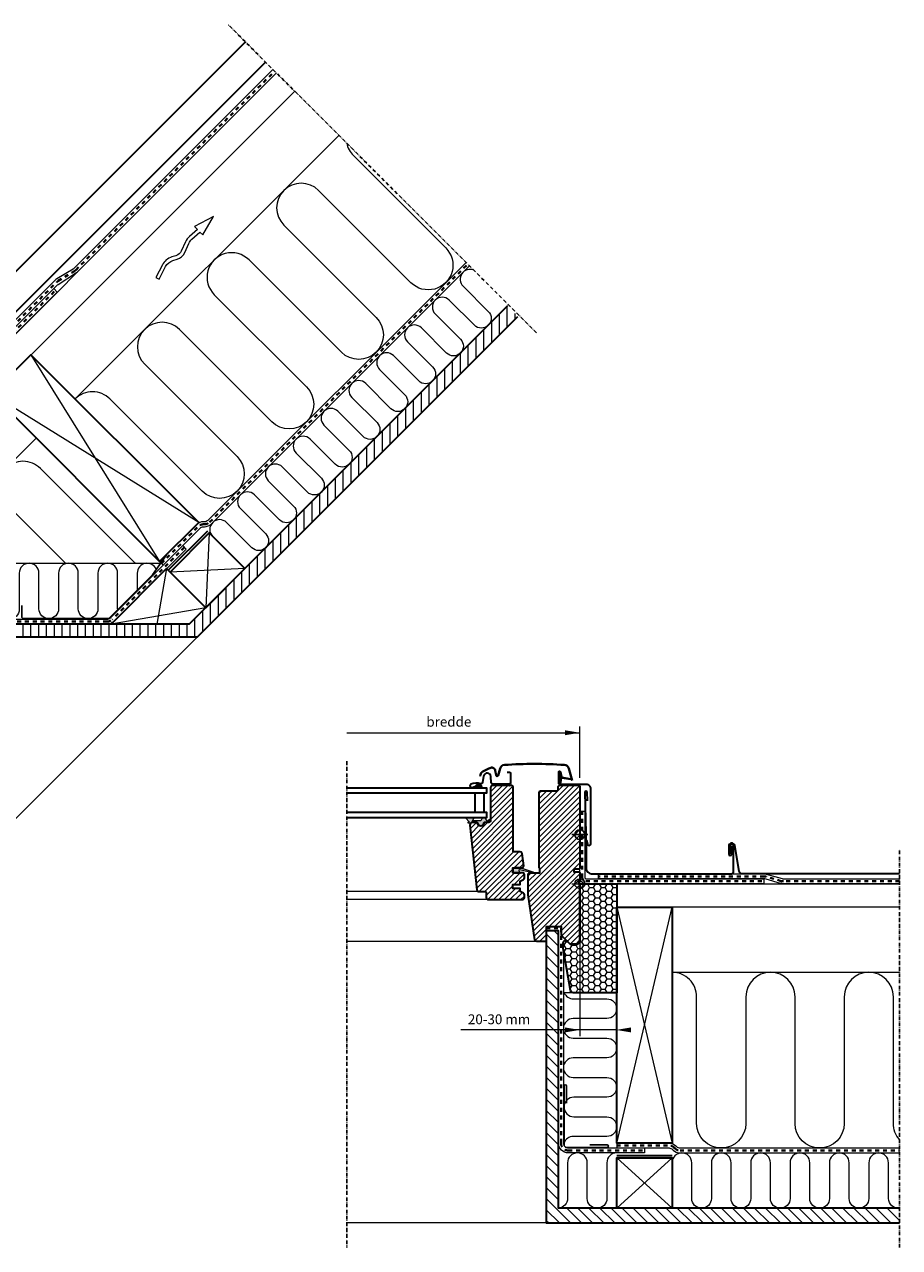
# Model space of a CAD drawing. Units: millimetres. Extents: x -285 to 1204, y 37 to 1233.
# Drawn here: x 493 to 1204, y 237 to 1233 of the extents above; entities that cross this region are included whole.
import ezdxf

# ---------------------------------------------------------------- set-up
doc = ezdxf.new("R2010")
doc.units = ezdxf.units.MM
doc.linetypes.add('Dash', pattern=[6.35, 3.175, -3.175])
doc.linetypes.add('STREGP3', pattern=[5, 3, -0.9, 0.2, -0.9])
for name, color, linetype, lineweight in [('VELUX 1', 7, 'Continuous', 35), ('VELUX 2', 3, 'Continuous', 15), ('VELUX 3', 1, 'Continuous', 5), ('VELUX 4', 6, 'Dash', 40), ('VELUX 5', 150, 'STREGP3', 25), ('VELUX 6', 5, 'Continuous', 25)]:
    doc.layers.add(name, color=color, linetype=linetype, lineweight=lineweight)
doc.styles.add('Arial', font='arial.ttf')
doc.styles.add('Verdana_1', font='verdana.ttf', dxfattribs={"height": 8})

# ---------------------------------------------------------------- blocks, each defined once
blk = doc.blocks.new('V22 GZL B')
at = {"layer": 'VELUX 3'}
h = blk.add_hatch(color=256, dxfattribs=at)
h.dxf.hatch_style = 1
edge = h.paths.add_edge_path()
edge.add_line((1134.91, 839.6), (1134.27, 836.83))
edge.add_arc((1133.64, 837.13), 0.7, 162.07959, 335, ccw=False)
edge.add_arc((1118.79, 841.93), 14.9, 342.07959, 355.45337)
edge.add_arc((1133.33, 840.77), 0.315, 356.40684, 431.1093)
edge.add_arc((1133.64, 841.73), 0.7, 106.80455, 253.19545, ccw=False)
edge.add_arc((1133.35, 842.69), 0.3, 286.80455, 364.54663)
edge.add_arc((1118.79, 841.53), 14.9, 4.54663, 17.92041)
edge.add_arc((1133.64, 846.33), 0.7, 25, 197.92041, ccw=False)
edge.add_line((1134.27, 846.63), (1134.91, 843.86))
edge.add_arc((1133.88, 843.58), 1.06, -17.64182, 15.22655, ccw=False)
edge.add_arc((1135.43, 842.99), 0.6, 152.58473, 266.07245)
edge.add_line((1135.39, 842.39), (1143.08, 841.22))
edge.add_arc((1142.69, 840.64), 0.695, -86.26842, 56.12285, ccw=False)
edge.add_line((1142.74, 839.95), (1135.39, 841.07))
edge.add_arc((1135.43, 840.48), 0.6, 93.92755, 207.41527)
edge.add_arc((1133.88, 839.88), 1.06, -15.22655, 17.64182, ccw=False)
h = blk.add_hatch(color=256, dxfattribs=at)
h.dxf.hatch_style = 1
h.paths.add_polyline_path([(1065.12, 834.63), (1064.82, 833.4), (1070.25, 833.4, 1.054321)])
h = blk.add_hatch(dxfattribs=at)
h.set_pattern_fill('ANSI31', color=256)
h.set_pattern_definition([(45, (706.4013, 406.7334), (-2.245064, 2.245064), [])])
edge = h.paths.add_edge_path()
edge.add_arc((1072.99, 748.2), 1, 0, 90, ccw=False)
edge.add_line((1073.99, 748.2), (1073.99, 744.2))
edge.add_arc((1075.49, 744.2), 1.5, 180, 270)
edge.add_line((1075.49, 742.7), (1103.49, 742.7))
edge.add_arc((1103.49, 744.2), 1.5, 270, 360)
edge.add_line((1104.99, 744.2), (1104.99, 746.39))
edge.add_arc((1103.49, 746.39), 1.5, 0, 62.8)
edge.add_line((1104.17, 747.72), (1101.49, 749.1))
edge.add_line((1101.49, 749.1), (1101.49, 751.7))
edge.add_line((1101.49, 751.7), (1095.49, 751.7))
edge.add_line((1095.49, 751.7), (1095.49, 755))
edge.add_line((1095.49, 755), (1101.49, 755))
edge.add_line((1101.49, 755), (1101.49, 757.5))
edge.add_line((1101.49, 757.5), (1104.17, 758.88))
edge.add_arc((1103.49, 760.21), 1.5, 297.2, 360)
edge.add_line((1104.99, 760.21), (1104.99, 763))
edge.add_arc((1103.49, 763), 1.5, 0, 90)
edge.add_line((1103.49, 764.5), (1095.49, 764.5))
edge.add_line((1095.49, 764.5), (1095.49, 768.5))
edge.add_line((1095.49, 768.5), (1102.96, 768.5))
edge.add_arc((1102.96, 770), 1.5, 270, 367.88314)
edge.add_line((1104.45, 770.21), (1103.07, 780.21))
edge.add_arc((1101.58, 780), 1.5, 7.88314, 90)
edge.add_line((1101.58, 781.5), (1095.99, 781.5))
edge.add_line((1095.99, 781.5), (1095.99, 833.9))
edge.add_arc((1094.49, 833.9), 1.5, 0, 90)
edge.add_line((1094.49, 835.4), (1078.99, 835.4))
edge.add_arc((1078.99, 833.9), 1.5, 90, 180)
edge.add_line((1077.49, 833.9), (1077.49, 806.9))
edge.add_arc((1075.99, 806.9), 1.5, -90, 0, ccw=False)
edge.add_line((1075.99, 805.4), (1072.29, 805.4))
edge.add_line((1072.29, 805.4), (1072.29, 805.2))
edge.add_arc((1069.49, 805.2), 2.8, -180, 0, ccw=False)
edge.add_line((1066.69, 805.2), (1066.69, 805.4))
edge.add_line((1066.69, 805.4), (1062.7, 805.4))
edge.add_arc((1062.7, 803.4), 2, 90, 186)
edge.add_line((1060.71, 803.19), (1066.24, 750.54))
edge.add_arc((1067.74, 750.7), 1.5, 186, 270)
edge.add_line((1067.74, 749.2), (1072.99, 749.2))
edge = h.paths.add_edge_path()
edge.add_line((1117.59, 768.5), (1117.09, 768.5))
edge.add_line((1117.09, 768.5), (1117.09, 829.7))
edge.add_arc((1118.59, 829.7), 1.5, 90, 180, ccw=False)
edge.add_line((1118.59, 831.2), (1131.59, 831.2))
edge.add_arc((1131.59, 832.2), 1, 270, 360)
edge.add_line((1132.59, 832.2), (1132.59, 834.2))
edge.add_arc((1134.09, 834.2), 1.5, 90, 180, ccw=False)
edge.add_line((1134.09, 835.7), (1148.59, 835.7))
edge.add_arc((1148.59, 834.2), 1.5, 0, 90, ccw=False)
edge.add_line((1150.09, 834.2), (1150.09, 768))
edge.add_line((1150.09, 768), (1149.59, 767.5))
edge.add_line((1149.59, 767.5), (1145.09, 767.5))
edge.add_line((1145.09, 767.5), (1145.09, 765.1))
edge.add_line((1145.09, 765.1), (1149.59, 765.1))
edge.add_line((1149.59, 765.1), (1150.09, 764.6))
edge.add_line((1150.09, 764.6), (1150.09, 758.48))
edge.add_line((1150.09, 758.48), (1149.09, 758.48))
edge.add_line((1149.09, 758.48), (1149.09, 755.48))
edge.add_line((1149.09, 755.48), (1150.09, 755.48))
edge.add_line((1150.09, 755.48), (1150.09, 708.2))
edge.add_line((1150.09, 708.2), (1148.09, 706.2))
edge.add_line((1148.09, 706.2), (1142.59, 706.2))
edge.add_line((1142.59, 706.2), (1135.29, 713.5))
edge.add_line((1135.29, 713.5), (1135.29, 720.5))
edge.add_line((1135.29, 720.5), (1122.79, 720.5))
edge.add_line((1122.79, 720.5), (1122.79, 708.5))
edge.add_line((1122.79, 708.5), (1115.08, 708.5))
edge.add_arc((1115.08, 710), 1.5, 188.5, 270, ccw=False)
edge.add_line((1113.6, 709.78), (1108.1, 746.53))
edge.add_arc((1109.59, 746.75), 1.5, 180, 188.5, ccw=False)
edge.add_line((1108.09, 746.75), (1108.09, 763))
edge.add_arc((1109.59, 763), 1.5, 90, 180, ccw=False)
edge.add_line((1109.59, 764.5), (1117.59, 764.5))
edge.add_line((1117.59, 764.5), (1117.59, 768.5))
h = blk.add_hatch(color=256, dxfattribs=at)
h.dxf.hatch_style = 1
h.paths.add_polyline_path([(1063.71, 806.6), (1069.44, 806.6, 0.286745), (1069.62, 806.71), (1070.87, 809.29, -0.289588), (1071.05, 809.4), (1072.8, 809.4, -0.283907), (1072.98, 809.29), (1074.35, 806.48, 0.446798), (1074.78, 806.36), (1077.15, 808, -0.438391), (1077.54, 807.78), (1077.54, 807.65, -0.212133), (1077.39, 807.45), (1075.31, 805.53, -0.171831), (1074.93, 805.4), (1072.04, 805.4, 0.413279), (1071.84, 805.2, -0.996812), (1067.24, 805.2, 0.413279), (1067.04, 805.4), (1062.76, 805.4), (1062.75, 805.4, 0.159493), (1061.57, 805.01, -0.154643), (1061.1, 804.91), (1059.29, 805.07, -1), (1059.34, 805.56), (1059.83, 805.52, 0.662301), (1060.01, 805.85), (1057.51, 808.92, -0.625529), (1057.75, 809.4), (1063.37, 809.4, -0.430793), (1063.87, 808.73), (1062.74, 806.59, 0.834107), (1063.05, 806.35, -0.182676)])
h = blk.add_hatch(color=256, dxfattribs=at)
h.dxf.hatch_style = 1
h.paths.add_polyline_path([(1100.94, 766.84), (1111.67, 764.31, 0.849746), (1111.83, 765.29), (1102.27, 768.5), (1095.49, 768.5), (1095.49, 764.5), (1100.89, 765.84, -1.050676)])
at = {"layer": 'VELUX 1'}
for p, q in [((1092.69, 835.4), (1079.18, 835.4)), ((1092.74, 835.4), (1092.77, 835.4)), ((1095.49, 764.5), (1095.49, 768.5)), ((1095.49, 768.5), (1101.9, 768.5)), ((1095.49, 768.5), (1095.49, 764.5)), ((1101.9, 768.5), (1096.69, 768.5)), ((1101.9, 764.5), (1095.49, 764.5)), ((1095.49, 764.5), (1101.9, 764.5))]:
    blk.add_line(p, q, dxfattribs=at)
for points in [[(1090.99, 846.2), (1093.09, 846.2, -0.414214), (1093.79, 845.5), (1093.79, 837.7, -0.414214), (1092.69, 836.6), (1079.18, 836.6, -0.39896), (1078.09, 837.64), (1077.82, 842.76, 0.892534), (1071.87, 843.12), (1070.93, 837.79, -0.454765), (1069.38, 836.86, 0.181061), (1061.53, 836.49, 0.972171), (1062.56, 833.88), (1064.69, 834.66)], [(1069.02, 843.14), (1069.21, 844.23, -0.227913), (1071.14, 846.92, -0.038792), (1077.62, 849.83, -0.465019), (1081.36, 847.66), (1082.05, 843.77, 0.802585), (1083.8, 843.7), (1085.32, 849.36, -0.321086), (1088.77, 852.19, -0.033135), (1137.61, 852.19, -0.321086), (1141.05, 849.36), (1143.72, 839.41)], [(1143.72, 839.41), (1141.05, 849.36, 0.321086), (1137.61, 852.19, 0.033135), (1088.77, 852.19, 0.321086), (1085.32, 849.36), (1083.8, 843.7, -0.802585), (1082.05, 843.77), (1081.36, 847.66, 0.465019), (1077.62, 849.83, 0.038792), (1071.14, 846.92, 0.227913), (1069.21, 844.23), (1069.02, 843.14)], [(1155.49, 791.23), (1156.43, 787.7, 0.8768), (1159.09, 788.05), (1159.09, 832.7, 0.414216), (1155.44, 836.35), (1133.64, 836.35, -0.414222), (1132.94, 837.05), (1132.94, 846.35, -0.89662), (1134.32, 846.5), (1135.15, 842.74)]]:
    blk.add_lwpolyline(points, format="xyb", dxfattribs=at)
for points in [[(960.64, 829.4), (1074.59, 829.4), (1074.59, 833.4), (960.64, 833.4)], [(960.64, 809.4), (1074.59, 809.4), (1074.59, 813.4), (960.64, 813.4)]]:
    blk.add_lwpolyline(points, dxfattribs=at)
for points in [[(1072.99, 749.2, -0.414214), (1073.99, 748.2), (1073.99, 744.2, 0.414214), (1075.49, 742.7), (1103.49, 742.7, 0.414214), (1104.99, 744.2), (1104.99, 746.39, 0.281087), (1104.17, 747.72), (1101.49, 749.1), (1101.49, 751.7), (1095.49, 751.7), (1095.49, 755), (1101.49, 755), (1101.49, 757.5), (1104.17, 758.88, 0.281087), (1104.99, 760.21), (1104.99, 763, 0.414214), (1103.49, 764.5), (1095.49, 764.5), (1095.49, 768.5), (1102.96, 768.5, 0.455111), (1104.45, 770.21), (1103.07, 780.21, 0.374466), (1101.58, 781.5), (1095.99, 781.5), (1095.99, 833.9, 0.414214), (1094.49, 835.4), (1078.99, 835.4, 0.414214), (1077.49, 833.9), (1077.49, 806.9, -0.414214), (1075.99, 805.4), (1072.29, 805.4), (1072.29, 805.2, -1), (1066.69, 805.2), (1066.69, 805.4), (1062.7, 805.4, 0.445229), (1060.71, 803.19), (1066.24, 750.54, 0.383864), (1067.74, 749.2)], [(1117.59, 768.5), (1117.09, 768.5), (1117.09, 829.7, -0.414214), (1118.59, 831.2), (1131.59, 831.2, 0.414214), (1132.59, 832.2), (1132.59, 834.2, -0.414214), (1134.09, 835.7), (1148.59, 835.7, -0.414214), (1150.09, 834.2), (1150.09, 768), (1149.59, 767.5), (1145.09, 767.5), (1145.09, 765.1), (1149.59, 765.1), (1150.09, 764.6), (1150.09, 758.48), (1149.09, 758.48), (1149.09, 755.48), (1150.09, 755.48), (1150.09, 708.2), (1148.09, 706.2), (1142.59, 706.2), (1135.29, 713.5), (1135.29, 720.5), (1122.79, 720.5), (1122.79, 708.5), (1115.08, 708.5, -0.3714), (1113.6, 709.78), (1108.1, 746.53, -0.037105), (1108.09, 746.75), (1108.09, 763, -0.414214), (1109.59, 764.5), (1117.59, 764.5)]]:
    blk.add_lwpolyline(points, format="xyb", close=True, dxfattribs=at)
blk.add_lwpolyline([(1071.97, 829.4), (1071.97, 813.4), (1064.97, 813.4), (1064.97, 829.4)], close=True, dxfattribs=at)
at = {"layer": 'VELUX 2'}
for p, q in [((1067.74, 749.2), (960.64, 749.2)), ((1075.49, 742.7), (960.64, 742.7)), ((1115.08, 708.5), (960.64, 708.5))]:
    blk.add_line(p, q, dxfattribs=at)
at = {"layer": 'VELUX 3'}
for p, q in [((1150.09, 749), (1150.09, 762)), ((1143.59, 755.5), (1156.59, 755.5))]:
    blk.add_line(p, q, dxfattribs=at)
for points in [[(1134.91, 839.6), (1134.27, 836.83, -0.940052), (1132.97, 837.34, 0.05842), (1133.65, 840.75, 0.338007), (1133.43, 841.06, -0.742604), (1133.43, 842.4, 0.352853), (1133.65, 842.72, 0.05842), (1132.97, 846.12, -0.940052), (1134.27, 846.63), (1134.91, 843.86, -0.144407), (1134.9, 843.26, 0.540065), (1135.39, 842.39), (1143.08, 841.22, -0.715872), (1142.74, 839.95), (1135.39, 841.07, 0.540065), (1134.9, 840.2, -0.144407)], [(1070.34, 834.48), (1070.49, 833.4), (1064.82, 833.4), (1065.19, 834.91, -0.810171)], [(1063.87, 808.73, 0.430793), (1063.37, 809.4), (1057.74, 809.4, 0.615202), (1057.51, 808.92), (1060.01, 805.85, -0.662301), (1059.83, 805.52), (1059.34, 805.56, 1), (1059.29, 805.07), (1061.1, 804.91, 0.174474), (1061.62, 805.05, -0.152075), (1062.76, 805.4), (1067.04, 805.4, -0.413279), (1067.24, 805.2, 0.996812), (1071.84, 805.2, -0.413279), (1072.04, 805.4), (1074.93, 805.4, 0.171831), (1075.31, 805.53), (1077.39, 807.45, 0.910233), (1077.15, 808), (1074.78, 806.36, -0.446798), (1074.35, 806.48), (1072.98, 809.29, 0.286745), (1072.8, 809.4), (1071.05, 809.4, 0.286745), (1070.87, 809.29), (1069.62, 806.71, -0.286745), (1069.44, 806.6), (1063.71, 806.6, 0.182676), (1063.05, 806.35, -0.834107), (1062.74, 806.59)]]:
    blk.add_lwpolyline(points, format="xyb", close=True, dxfattribs=at)
blk.add_lwpolyline([(1102.23, 768.51), (1111.83, 765.29, -0.849746), (1111.67, 764.31), (1100.94, 766.84, 0.557806), (1100.42, 766.16), (1101.06, 764.5), (1095.49, 764.5), (1095.49, 768.5), (1102.27, 768.5)], format="xyb", dxfattribs=at)
blk.add_circle((1150.09, 755.5), 4, dxfattribs=at)
at = {"layer": 'VELUX 6'}
for p, q in [((1150.09, 789), (1150.09, 802)), ((1143.59, 795.5), (1156.59, 795.5))]:
    blk.add_line(p, q, dxfattribs=at)
blk.add_circle((1150.09, 795.5), 4, dxfattribs=at)
blk = doc.blocks.new('BB constr._EDE')
at = {"layer": 'VELUX 3'}
h = blk.add_hatch(dxfattribs=at)
h.set_pattern_fill('HONEY', color=256)
h.set_pattern_definition([(0, (100, 500), (4.7625, 2.749631), [3.175, -6.35]), (120, (100, 500), (-4.7625, 2.749631), [3.175, -6.35]), (60, (100, 500), (1e-08, 5.499261), [-6.35, 3.175])])
h.paths.add_polyline_path([(942.5, 484.5), (937.1, 484.5, -0.235469), (935.5, 485.29), (934.59, 486.49, 0.719897), (931, 485.29), (931, 480.72), (937.01, 446.45, 0.364217), (938.98, 444.8), (974.5, 444.8), (974.5, 533.42), (944.5, 533.42), (944.5, 486.5, -0.414214)])
h = blk.add_hatch(dxfattribs=at)
h.set_pattern_fill('ANSI31', color=256, scale=2, angle=90)
h.paths.add_polyline_path([(1204.48, 269.42), (927.18, 269.42), (927.18, 414.5), (917.18, 414.5), (917.18, 257.42), (1204.48, 257.42)])
h.paths.add_polyline_path([(927.18, 495.2), (917.2, 495.2), (917.2, 486.42), (917.19, 414.5), (927.18, 414.5)])
at = {"layer": 'VELUX 1', "color": 7}
for points in [[(950.72, 601.01), (950.57, 607.88, 1), (948.57, 607.84), (949.57, 563.42), (949.57, 546.42, 0.414214), (954.57, 541.42), (1067.04, 541.42, 0.414214), (1069.54, 543.92), (1069.54, 563.93, 1), (1066.54, 563.93), (1066.54, 557.67)], [(1204.48, 541.42), (1076.67, 541.42, -0.369797), (1074.2, 543.54), (1070.49, 564.42, 0.907089), (1065.54, 563.93), (1065.54, 557.67, 1), (1068.04, 557.67), (1068.04, 563.93)]]:
    blk.add_lwpolyline(points, format="xyb", dxfattribs=at)
at = {"layer": 'VELUX 1'}
blk.add_lwpolyline([(944.5, 533.42), (974.5, 533.42), (974.5, 444.8), (938.98, 444.8, -0.36397), (937.01, 446.45), (931, 480.72), (931, 485.29, -0.719897), (934.59, 486.49), (935.5, 485.29, 0.235469), (937.1, 484.5), (942.5, 484.5, 0.414214), (944.5, 486.5), (944.5, 533.42)], format="xyb", dxfattribs=at)
for points in [[(1019.5, 322.42), (974.5, 322.42), (974.5, 514.42), (1019.5, 514.42)], [(1019.5, 269.42), (974.5, 269.42), (974.5, 310.42), (1019.5, 310.42)]]:
    blk.add_lwpolyline(points, close=True, dxfattribs=at)
for points in [[(1204.48, 269.42), (927.18, 269.42), (927.18, 495.2), (917.18, 495.2), (917.18, 257.42), (1204.48, 257.42)], [(974.5, 312.42), (1019.5, 312.42)]]:
    blk.add_lwpolyline(points, dxfattribs=at)
at = {"layer": 'VELUX 1', "color": 7, "linetype": 'Continuous', "lineweight": 30}
blk.add_lwpolyline([(933.68, 354.92), (933.68, 368.92, 1), (931.68, 368.92), (931.68, 320.92, 0.414214), (933.68, 318.92), (966.68, 318.92, 1), (966.68, 320.92), (952.68, 320.92)], format="xyb", dxfattribs=at)
at = {"layer": 'VELUX 2'}
blk.add_line((917.18, 257.42), (755.05, 257.42), dxfattribs=at)
blk.add_lwpolyline([(1204.48, 514.42), (974.5, 514.42), (974.5, 533.42), (1204.48, 533.42)], dxfattribs=at)
at = {"layer": 'VELUX 3'}
for p, q in [((938.98, 444.8), (931.18, 444.8)), ((974.5, 322.42), (974.5, 318.42))]:
    blk.add_line(p, q, dxfattribs=at)
for points in [[(944.5, 592.55), (948.5, 592.55), (948.5, 538.42, 0.414211), (949.5, 537.42), (1094.11, 537.42), (1094.11, 533.42), (949.47, 533.42, -0.412553), (944.5, 538.42), (944.5, 592.55)], [(1204.48, 533.42), (1110.01, 533.42, -0.069901), (1107.81, 533.73), (1096.01, 537.11, 0.069901), (1093.81, 537.42), (959.74, 537.42), (959.74, 541.42), (1094.93, 541.42, -0.069901), (1096.03, 541.27), (1108.91, 537.58, 0.069901), (1110.01, 537.42), (1204.48, 537.42)], [(931.18, 479.67), (931.18, 322.42, 0.414214), (935.18, 318.42), (997, 318.42), (997, 314.42), (935.18, 314.42, -0.414214), (927.18, 322.42)], [(1204.48, 325.21, -0.182354), (1199.5, 338.42), (1199.5, 441.42, 1), (1159.5, 441.42), (1159.5, 338.42, -1), (1119.5, 338.42), (1119.5, 441.42, 1), (1079.5, 441.42), (1079.5, 338.42, -1), (1039.5, 338.42), (1039.5, 441.42, 0.414214), (1019.5, 461.42)], [(931.76, 444.8, 0.305615), (939.18, 439.8), (966.5, 439.8, -1), (966.5, 423.8), (939.18, 423.8, 1), (939.18, 407.8), (966.5, 407.8, -1), (966.5, 391.8), (939.18, 391.8, 1), (939.18, 375.8), (966.5, 375.8, -1), (966.5, 359.8), (939.68, 359.8, 1), (939.68, 343.8), (966.5, 343.8, -1), (966.5, 327.8), (939.18, 327.8, 0.313554), (931.68, 322.58)], [(1017.01, 322.42, -0.198912), (1022.67, 320.08), (1023.15, 319.6, 0.198912), (1025.98, 318.42), (1204.48, 318.42)], [(974.5, 314.42, 0.414214), (966.5, 306.42), (966.5, 277.42, -1), (950.5, 277.42), (950.5, 306.42, 1), (934.5, 306.42), (934.5, 277.42, -0.389373), (927.18, 269.45)], [(997, 318.42), (1017.01, 318.42, -0.198912), (1019.84, 317.25), (1020.32, 316.77, 0.198912), (1025.98, 314.42), (1204.48, 314.42)], [(1204.48, 269.48, -0.450793), (1195.5, 277.42), (1195.5, 306.42, 1), (1179.5, 306.42), (1179.5, 277.42, -1), (1163.5, 277.42), (1163.5, 306.42, 1), (1147.5, 306.42), (1147.5, 277.42, -1), (1131.5, 277.42), (1131.5, 306.42, 1), (1115.5, 306.42), (1115.5, 277.42, -1), (1099.5, 277.42), (1099.5, 306.42, 1), (1083.5, 306.42), (1083.5, 277.42, -1), (1067.5, 277.42), (1067.5, 306.42, 1), (1051.5, 306.42), (1051.5, 277.42, -1), (1035.5, 277.42), (1035.5, 306.42, 1), (1019.5, 306.42)]]:
    blk.add_lwpolyline(points, format="xyb", dxfattribs=at)
at = {"layer": 'VELUX 3', "color": 1}
for points in [[(974.5, 322.42), (1019.5, 514.42)], [(974.5, 514.42), (1019.5, 322.42)], [(974.5, 269.42), (1019.5, 310.42)], [(974.5, 310.42), (1019.5, 269.42)]]:
    blk.add_lwpolyline(points, dxfattribs=at)
at = {"layer": 'VELUX 3'}
blk.add_lwpolyline([(1019.5, 461.42), (1204.48, 461.42)], dxfattribs=at)
at = {"layer": 'VELUX 4'}
for points in [[(946.5, 592.55), (946.5, 538.42, 0.414211), (949.5, 535.42), (1094.11, 535.42)], [(1204.48, 535.42), (1110.01, 535.42, -0.069901), (1108.36, 535.66), (1096.02, 539.19, 0.069901), (1094.37, 539.42), (959.74, 539.42)], [(917.18, 497.2), (929.18, 497.2), (929.18, 322.42, 0.414214), (935.18, 316.42), (997, 316.42)], [(974.5, 320.42), (1017.01, 320.42, -0.198912), (1021.25, 318.67), (1021.74, 318.18, 0.198912), (1025.98, 316.42), (1204.48, 316.42)]]:
    blk.add_lwpolyline(points, format="xyb", dxfattribs=at)
at = {"layer": 'VELUX 5', "linetype": 'STREGP3'}
for p, q in [((755.05, 633.2), (755.05, 237.42)), ((1204.48, 237.42), (1204.48, 561.42))]:
    blk.add_line(p, q, dxfattribs=at)
blk = doc.blocks.new('Upper constr._EDE')
at = {"layer": 'VELUX 3'}
h = blk.add_hatch(dxfattribs=at)
h.set_pattern_fill('ANSI31', color=256, scale=2, angle=45)
h.set_pattern_definition([(90, (15.5586, 36.0495), (-6.35, 4e-15), [])])
h.paths.add_polyline_path([(885.72, 1003.52), (894.2, 995.03), (633.48, 734.3), (398.45, 734.3), (346.26, 786.49), (353.33, 793.56), (402.19, 744.7), (626.91, 744.7)])
h = blk.add_hatch(dxfattribs=at)
h.set_pattern_fill('HONEY', color=256, angle=45)
h.set_pattern_definition([(45, (1621.1406, -886.6478), (1.4233136, 5.3118785), [3.175, -6.35]), (165, (1621.1406, -886.6478), (-5.3118785, -1.4233136), [3.175, -6.35]), (105, (1621.1406, -886.6478), (-3.888565, 3.888565), [-6.35, 3.175])])
h.paths.add_polyline_path([(382.81, 820.65, 0.298615), (380.68, 821.17, -0.292802), (378.57, 821.63), (353.13, 847.08, 0.133424), (352.22, 847.6), (345.55, 840.94, -0.126225), (342.13, 838.91), (340.61, 837.39, 0.414214), (340.61, 834.57), (373.34, 801.84, -0.414214), (373.34, 799.01), (369.52, 795.19, -0.235469), (367.83, 794.62), (366.34, 794.83, 0.719897), (364.65, 791.44), (367.88, 788.21, 0.043661), (368.15, 787.98), (396.36, 768.22, 0.36397), (398.92, 768.45), (415.55, 785.08, 0.414214), (415.55, 787.91)])
at = {"layer": 'VELUX 1'}
for points in [[(672.51, 1218.45), (459.74, 1005.69, 0.163539), (454.07, 994.28, -0.025134), (447.43, 960.34)], [(475.47, 985.02), (449.49, 959.03, -1), (447.72, 960.8), (688.94, 1202.02)]]:
    blk.add_lwpolyline(points, format="xyb", dxfattribs=at)
for points in [[(885.72, 1003.52), (626.91, 744.7), (402.19, 744.7), (353.33, 793.56), (346.26, 786.49), (398.45, 734.3), (633.48, 734.3), (894.2, 995.03)], [(466.3, 931.99), (498.12, 963.81), (634.59, 827.34), (602.77, 795.52), (466.3, 931.99)], [(641.66, 820.27), (609.84, 788.45)], [(611.26, 787.04), (608.43, 789.87), (563.27, 744.7)]]:
    blk.add_lwpolyline(points, dxfattribs=at)
blk.add_lwpolyline([(345.55, 840.94, -0.126225), (342.13, 838.91), (340.61, 837.39, 0.414214), (340.61, 834.57), (373.34, 801.84, -0.414214), (373.34, 799.01), (369.52, 795.19, -0.235469), (367.83, 794.62), (366.34, 794.83, 0.719897), (364.65, 791.44), (367.88, 788.21, 0.043661), (368.15, 787.98), (396.36, 768.22, 0.36397), (398.92, 768.45), (415.55, 785.08, 0.414214), (415.55, 787.91), (382.81, 820.65, 0.244698), (381.05, 821.21), (380.33, 821.08, -0.244698), (378.57, 821.63), (353.13, 847.08, 0.133424), (352.22, 847.6)], format="xyb", close=True, dxfattribs=at)
blk.add_lwpolyline([(640.25, 758.05), (672.07, 789.87), (643.08, 818.86), (611.26, 787.04)], close=True, dxfattribs=at)
at = {"layer": 'VELUX 1', "color": 7, "linetype": 'Continuous', "lineweight": 30}
for points in [[(344.49, 789.68), (351.56, 796.74, -0.414214), (352.98, 796.74), (364.29, 785.43, 0.414214), (365.7, 785.43), (370.13, 789.86, -1), (371.19, 788.8), (367.19, 784.8, 0.414214), (367.19, 783.38), (401.37, 749.2), (449.69, 749.2, 0.414214), (451.69, 751.2), (451.69, 755.2)], [(490.69, 759.72), (490.69, 750.7, 0.414214), (492.19, 749.2), (561.4, 749.2), (596.91, 784.71), (608.4, 801.12)]]:
    blk.add_lwpolyline(points, format="xyb", dxfattribs=at)
at = {"layer": 'VELUX 2'}
blk.add_line((633.48, 734.3), (420.94, 521.77), dxfattribs=at)
blk.add_lwpolyline([(697.79, 1193.18), (357.57, 852.96), (372.42, 838.11), (712.64, 1178.33)], dxfattribs=at)
at = {"layer": 'VELUX 3'}
for p, q in [((498.12, 963.81), (602.77, 795.52)), ((634.59, 827.34), (466.3, 931.99)), ((608.43, 789.87), (600.6, 744.7)), ((640.25, 758.05), (563.27, 744.7))]:
    blk.add_line(p, q, dxfattribs=at)
for points in [[(694.96, 1196), (533.14, 1034.18, -0.059672), (532.39, 1033.59), (519.15, 1025.53, 0.059672), (517.66, 1024.36), (346.75, 853.45), (349.58, 850.63), (519.51, 1020.56, -0.05247), (520.16, 1021.08), (535.22, 1030.86, 0.05247), (536.53, 1031.91), (697.79, 1193.18)], [(754.88, 1136.08, 0.148311), (760.35, 1125.85), (760.35, 1125.85), (835.41, 1050.79, -1), (807.13, 1022.5), (732.07, 1097.56, 1), (703.78, 1069.28), (703.78, 1069.28), (778.84, 994.22, -1), (750.56, 965.93), (675.5, 1040.99, 1), (647.21, 1012.71), (722.27, 937.65, -1), (693.99, 909.37), (618.93, 984.42, 1), (590.65, 956.14), (665.7, 881.08, -1), (637.42, 852.8), (562.36, 927.86, 0.414214), (534.08, 927.86)], [(621.51, 808.6), (635.66, 822.76, -0.198912), (638.49, 823.93), (639.18, 823.93, 0.198912), (644.83, 826.27), (854.76, 1036.2)], [(851.93, 1039.03), (642.01, 829.1, -0.198912), (639.18, 827.93), (638.49, 827.93, 0.198912), (632.83, 825.58)], [(858.22, 1032.74, 0.817764), (849.55, 1019.67), (870.06, 999.17, -1), (858.74, 987.85), (838.24, 1008.36, 1), (826.92, 997.05), (847.43, 976.54, -1), (836.12, 965.23), (815.61, 985.73, 1), (804.3, 974.42), (824.8, 953.91, -1), (813.49, 942.6), (792.98, 963.11, 1), (781.67, 951.79), (802.18, 931.29, -1), (790.86, 919.97), (770.36, 940.48, 1), (759.04, 929.17), (779.55, 908.66, -1), (768.23, 897.35), (747.73, 917.85, 1), (736.42, 906.54), (756.92, 886.03, -1), (745.61, 874.72), (725.1, 895.22, 1), (713.79, 883.91), (734.29, 863.4, -1), (722.98, 852.09), (702.47, 872.6, 1), (691.16, 861.28), (711.67, 840.78, -1), (700.35, 829.46), (679.85, 849.97, 1), (668.53, 838.66), (689.04, 818.15, -1), (677.73, 806.84), (657.22, 827.34, 1), (645.91, 816.03)], [(299.16, 876.01), (334.24, 840.94, 0.414214), (345.55, 840.94), (519.5, 1014.89), (516.67, 1017.72), (342.72, 843.77, -0.414214), (337.07, 843.77), (301.99, 878.84), (299.16, 876.01)], [(583.22, 794.2, -0.039023), (580.85, 796.23), (505.79, 871.29, 0.414214), (477.51, 871.29, 0.414214), (477.51, 843), (526.31, 794.2)], [(469.74, 794.2), (449.22, 814.72, 0.930982), (419.07, 788.59, 0.930982)], [(401.58, 749.2, 0.127017), (403.52, 748.7), (559.95, 748.7, 0.198912), (562.78, 749.87), (621.51, 808.6), (624.34, 805.77), (565.61, 747.05, -0.198912), (559.95, 744.7)], [(568.62, 757.2), (568.62, 786.2, 1), (552.62, 786.2), (552.62, 757.2, -1), (536.62, 757.2), (536.62, 786.2, 1), (520.62, 786.2), (520.62, 757.2, -1), (504.62, 757.2), (504.62, 786.2, 1), (488.62, 786.2), (488.62, 756.7, -1), (472.62, 756.7), (472.62, 786.2, 1), (456.62, 786.2), (456.62, 757.2, -1), (440.62, 757.2), (440.62, 786.2, 1), (424.62, 786.2), (424.62, 757.2, -1), (408.62, 757.2), (408.62, 778.14)], [(600.04, 789.19, 0.825194), (584.62, 786.2), (584.62, 772.42)]]:
    blk.add_lwpolyline(points, format="xyb", dxfattribs=at)
for points in [[(534.08, 927.86), (748.59, 1142.37)], [(404.84, 798.62), (502.26, 896.04)], [(390.52, 760.05), (424.68, 794.2), (604.09, 794.2)], [(602.77, 795.52), (605.6, 792.69)]]:
    blk.add_lwpolyline(points, dxfattribs=at)
blk.add_lwpolyline([(623.14, 1047.03), (626.47, 1054.45, -0.105543), (628.94, 1057.82), (635.55, 1063.7), (637.78, 1061.4), (646.56, 1076.3), (631.24, 1068.15), (633.46, 1065.86), (626.95, 1060.06, 0.105543), (623.74, 1055.68), (620.4, 1048.26, -0.215721), (616.07, 1044.44), (612.71, 1043.41, 0.201825), (604.98, 1036.94), (599.73, 1026.75), (602.4, 1025.37), (607.65, 1035.56, -0.201825), (613.6, 1040.54), (616.96, 1041.57, 0.215721)], format="xyb", close=True, dxfattribs=at)
at = {"layer": 'VELUX 3', "color": 1}
for points in [[(643.08, 818.86), (640.25, 758.05)], [(672.07, 789.87), (611.26, 787.04)]]:
    blk.add_lwpolyline(points, dxfattribs=at)
at = {"layer": 'VELUX 3'}
blk.add_arc((576.62, 757.2), 8, 180, 185.36009, dxfattribs=at)
at = {"layer": 'VELUX 4'}
for points in [[(348.17, 852.04), (519.12, 1022.99, -0.059779), (520.24, 1023.88), (533.46, 1031.92, 0.059779), (534.58, 1032.8), (696.37, 1194.59)], [(604.19, 794.11), (634.25, 824.17, -0.198912), (638.49, 825.93), (639.18, 825.93, 0.198912), (643.42, 827.68), (853.35, 1037.61)], [(300.58, 877.43), (335.65, 842.35, 0.414214), (344.14, 842.35), (518.09, 1016.3)], [(622.92, 807.19), (564.2, 748.46, -0.198912), (559.95, 746.7), (404.09, 746.7, -0.198912), (399.85, 748.46), (352.62, 795.68), (344.84, 787.91)]]:
    blk.add_lwpolyline(points, format="xyb", dxfattribs=at)
at = {"layer": 'VELUX 5', "linetype": 'STREGP3'}
for p, q in [((909.21, 981.75), (658.37, 1232.6)), ((435.09, 507.63), (153.38, 789.34))]:
    blk.add_line(p, q, dxfattribs=at)

msp = doc.modelspace()

# ---------------------------------------------------------------- hatches: boundary and pattern name
at = {"layer": 'VELUX 3'}
for points in [[(932.48, 654.3), (944.48, 656.3), (932.48, 658.3)], [(932.48, 412.5), (944.48, 414.5), (932.48, 416.5)], [(986.05, 412.5), (986.05, 416.5), (974.05, 414.5), (979.26, 413.63)]]:
    msp.add_hatch(color=256, dxfattribs=at).paths.add_polyline_path(points, flags=0)

# ---------------------------------------------------------------- linework, layer by layer
for p, q in [((944.48, 619.65), (944.48, 661.3)), ((944.48, 414.5), (847.77, 414.5)), ((974.09, 414.5), (944.48, 414.5))]:
    msp.add_line(p, q, dxfattribs=at)
msp.add_lwpolyline([(944.5, 486.5), (944.49, 409.5)], dxfattribs=at)

# ---------------------------------------------------------------- block references
at = {"layer": 'VELUX 2'}
msp.add_blockref('V22 GZL B', (-205.59, -222.08), dxfattribs=at)
at = {"layer": 'VELUX 3'}
msp.add_blockref('BB constr._EDE', (0, 0), dxfattribs=at)

# ---------------------------------------------------------------- texts
at = {"layer": 'VELUX 1', "insert": (837.98, 669.23), "char_height": 8, "width": 106.92, "attachment_point": 2, "line_spacing_factor": 0.938532, "style": 'Arial', "bg_fill": 3, "box_fill_scale": 1.25, "bg_fill_color": 0, "bg_fill_transparency": 0}
msp.add_mtext('bredde', dxfattribs=at)
at = {"layer": 'VELUX 1', "insert": (878.8, 427.14), "char_height": 8, "width": 69.6003, "attachment_point": 2, "line_spacing_factor": 1.002179, "style": 'Verdana_1'}
msp.add_mtext('{\\fArial|b0|i0|c0|p34;20-30 mm}', dxfattribs=at)

# ---------------------------------------------------------------- next in the draw order: linework, layer by layer
at = {"layer": 'VELUX 3'}
msp.add_line((755.05, 656.3), (944.48, 656.3), dxfattribs=at)

# ---------------------------------------------------------------- next in the draw order: block references
msp.add_blockref('Upper constr._EDE', (0, 0), dxfattribs=at)

doc.saveas('drawing.dxf')
